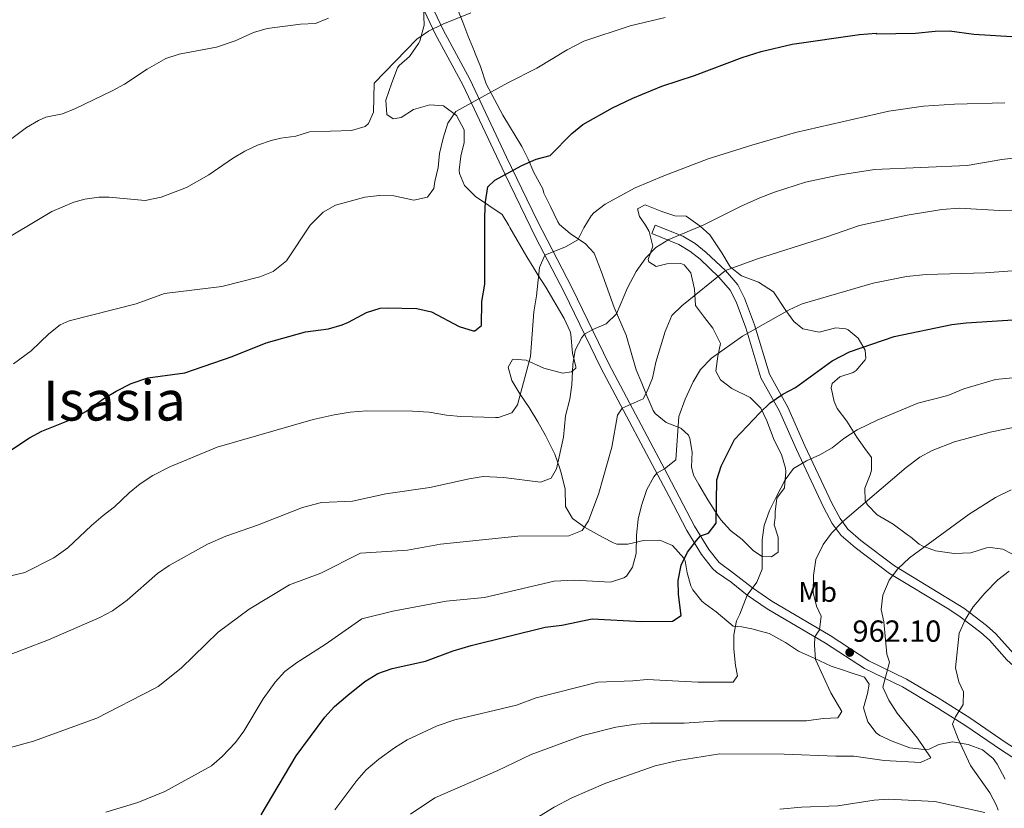
# Model space of a CAD drawing. Units: metres. Extents: x 556225 to 559673, y 4733288 to 4737943.
# Drawn here: x 557572 to 557918, y 4733960 to 4734237 of the extents above; entities that cross this region are included whole.
import ezdxf
from ezdxf.enums import TextEntityAlignment as Align

# ---------------------------------------------------------------- set-up
doc = ezdxf.new("R2010")
doc.units = ezdxf.units.M
doc.header["$MEASUREMENT"] = 0
doc.linetypes.add('DGN Style 3', pattern=[108.53808, 77.5272, -31.01088])
for name, color, linetype, lineweight in [('Nivel 21', 7, 'Continuous', 0), ('Nivel 35', 7, 'Continuous', 0), ('Nivel 37', 7, 'Continuous', 0), ('Nivel 4', 7, 'Continuous', 0), ('Nivel 41', 7, 'Continuous', 0), ('Nivel 45', 7, 'Continuous', 0), ('Nivel 5', 7, 'Continuous', 0), ('Nivel 57', 7, 'Continuous', 0), ('Nivel 7', 7, 'Continuous', 0)]:
    doc.layers.add(name, color=color, linetype=linetype, lineweight=lineweight)
doc.styles.add('Style-Arial', font='txt')
doc.styles.add('Style-Arial Narrow', font='txt')
doc.styles.add('Style-Times New Roman', font='txt')

# ---------------------------------------------------------------- blocks, each defined once
blk = doc.blocks.new('5PATER')
at = {"layer": 'Nivel 7', "linetype": 'Continuous', "lineweight": 0}
h = blk.add_hatch(color=51, dxfattribs=at)
edge = h.paths.add_edge_path()
edge.add_ellipse((0, 0), major_axis=(-1.1, -1.11), ratio=0.999422, start_angle=0, end_angle=360)

msp = doc.modelspace()

# ---------------------------------------------------------------- linework, layer by layer
at = {"layer": 'Nivel 21', "color": 7, "linetype": 'DGN Style 3', "lineweight": 0}
for points in [[(557712.65, 4734251.48, 911.92), (557720.96, 4734233.64, 915.15), (557730.32, 4734216.37, 918.92), (557743.21, 4734188.95, 923.94), (557754, 4734166.66, 927.73), (557766.23, 4734142.94, 932.48), (557779.17, 4734116.33, 937.36), (557799.91, 4734077.23, 945.53), (557809.32, 4734059.32, 948.8)], [(557921.36, 4734014.51, 972.86), (557915.19, 4734021.48, 971.18), (557911.89, 4734024.4, 970.4), (557903.97, 4734030.43, 968.59), (557879.56, 4734045.35, 964.05), (557867.74, 4734054.24, 961.43), (557863.21, 4734058.22, 960.34), (557860.41, 4734061.93, 959.54), (557857.49, 4734067.38, 957.92), (557848.02, 4734087.55, 953.35), (557842.05, 4734101.14, 950.78), (557835.58, 4734112.65, 948.14), (557830.39, 4734130.03, 943.9), (557826.9, 4734139.37, 942.18), (557824.52, 4734144.05, 941.24), (557820.18, 4734149.06, 939.56), (557813.32, 4734155.47, 938.06), (557809.52, 4734158.58, 937.13), (557805.13, 4734161.15, 936.02), (557795.46, 4734165.03, 933.38), (557794.26, 4734162.06, 933.38)], [(557809.32, 4734059.32, 948.8), (557814.34, 4734051.14, 950.38), (557817.92, 4734046.47, 951.73), (557823.03, 4734042.8, 953.31), (557829.67, 4734037.56, 954.56), (557836.48, 4734032.88, 956.36), (557856.93, 4734020.82, 960.62), (557870.59, 4734011.93, 963.5), (557883.83, 4734005.52, 966.18), (557894.92, 4733998.91, 968.72), (557906, 4733991.9, 970.52), (557918.85, 4733983.17, 973.4), (557929.48, 4733976.33, 974.72), (557936.96, 4733970.63, 977.06), (557949.63, 4733963.56, 979.62), (557962.67, 4733956.85, 982.88), (557973.28, 4733951.07, 985.1), (557977.58, 4733949.28, 985.72), (557982.68, 4733947.85, 986.42), (557991.93, 4733946.15, 989.21), (557994.48, 4733945.79, 990.02)]]:
    msp.add_polyline3d(points, dxfattribs=at)
at = {"layer": 'Nivel 21', "color": 7, "linetype": 'Continuous', "lineweight": 0}
for points in [[(557709.86, 4734250.13, 911.92), (557718.19, 4734232.25, 915.15), (557727.86, 4734214.35, 919.04), (557742.57, 4734183.1, 924.74), (557753.57, 4734160.54, 928.56), (557763.46, 4734141.55, 932.48), (557776.4, 4734114.93, 937.36), (557800.38, 4734069.71, 946.7), (557806.62, 4734057.79, 948.8), (557811.78, 4734049.38, 950.38), (557815.63, 4734044.36, 951.73), (557817.06, 4734043.07, 952.16), (557822.14, 4734039.63, 953.54), (557827.82, 4734035.07, 954.56), (557834.82, 4734030.27, 956.36), (557855.3, 4734018.19, 960.62), (557869.06, 4734009.23, 963.5), (557882.35, 4734002.79, 966.18), (557893.3, 4733996.26, 968.72), (557904.3, 4733989.3, 970.52), (557917.14, 4733980.58, 973.4), (557927.7, 4733973.78, 974.72)], [(557794.26, 4734162.06, 933.38), (557803.72, 4734158.26, 936.02), (557807.69, 4734155.95, 937.13), (557811.21, 4734153.06, 938.06), (557817.86, 4734146.83, 939.56), (557821.84, 4734142.25, 941.24), (557823.96, 4734138.08, 942.18), (557827.36, 4734129.01, 943.9), (557832.62, 4734111.4, 948.14), (557839.19, 4734099.71, 950.78), (557845.1, 4734086.23, 953.35), (557854.63, 4734065.95, 957.92), (557857.71, 4734060.2, 959.54), (557860.85, 4734056.03, 960.34), (557865.72, 4734051.76, 961.43), (557877.76, 4734042.69, 964.05), (557898.05, 4734030.43, 967.7), (557902.13, 4734027.81, 968.59), (557909.86, 4734021.93, 970.4), (557912.92, 4734019.21, 971.18), (557919.08, 4734012.26, 972.86), (557926.19, 4734005.83, 974.18), (557939.9, 4733991.77, 978.01), (557949.39, 4733983.29, 979.41)]]:
    msp.add_polyline3d(points, dxfattribs=at)
at = {"layer": 'Nivel 35', "color": 92, "linetype": 'DGN Style 3', "lineweight": 0}
for points in [[(557714.06, 4734241.47, 920.14), (557714.33, 4734235.34, 920.42), (557712.78, 4734229.75, 919.7), (557712.34, 4734228.83, 919.72), (557709.18, 4734224.27, 920.8), (557705.44, 4734221.18, 922.16), (557704.9, 4734220.35, 922.36), (557702.9, 4734215.07, 922.24), (557700.86, 4734208.91, 923.08), (557701.21, 4734203.93, 922.9), (557703.38, 4734202.43, 923.2), (557706.18, 4734202.83, 924.16), (557710.54, 4734205.63, 926.92), (557716.26, 4734207.31, 926.62), (557721.04, 4734206.97, 925.12), (557725.66, 4734203.63, 925.06), (557728.34, 4734198.59, 925.36), (557728.38, 4734194.11, 926.8), (557727.18, 4734189.23, 926.5), (557726.61, 4734184.31, 925.36), (557726.66, 4734183.15, 925.48), (557728.4, 4734178.99, 927.66), (557732.3, 4734175.07, 930.7), (557741.66, 4734168.83, 933.82), (557744.01, 4734164.88, 931.58), (557744.38, 4734164.19, 931.6), (557750.34, 4734153.87, 935.08), (557752.77, 4734149.96, 937.2), (557754.26, 4734147.55, 938.14), (557757.02, 4734143.23, 938.32), (557763.46, 4734132.19, 937.96), (557765.54, 4734127.71, 936.7), (557765.86, 4734126.67, 936.64), (557766.38, 4734120.11, 940.12), (557767.55, 4734115.32, 941.49), (557767.58, 4734114.83, 941.38), (557766.1, 4734113.47, 939.34), (557762.9, 4734112.99, 937.42), (557756.3, 4734114.75, 936.22), (557750.1, 4734117.63, 935.32), (557745.63, 4734117.95, 932.96), (557745.3, 4734117.87, 932.92), (557743.82, 4734115.17, 936.87), (557745.14, 4734110.51, 937.78), (557747.9, 4734105.79, 941.08), (557751.22, 4734100.99, 943.3), (557754.22, 4734095.95, 944.68), (557756.9, 4734091.15, 945.34), (557760.14, 4734084.59, 942.7), (557761.86, 4734079.89, 942.96), (557762.34, 4734078.43, 943.48), (557763.82, 4734072.43, 946.6), (557763.98, 4734066.19, 949.36), (557766.38, 4734061.93, 950.29), (557770.66, 4734058.91, 951.04), (557776.9, 4734055.47, 952.96), (557780.85, 4734053.37, 950.26), (557782.02, 4734052.91, 950.14)], [(557866.74, 4734125.31, 955.32), (557863.25, 4734128.27, 953.24), (557862.5, 4734128.59, 953.04), (557858.9, 4734128.99, 952.5), (557853.1, 4734127.39, 951.78), (557847.34, 4734128.59, 951.48), (557844.14, 4734131.23, 949.08), (557841.4, 4734135.04, 947.29), (557837.06, 4734141.63, 946.02), (557831.74, 4734144.99, 944.58), (557825.82, 4734147.23, 944.58), (557821.95, 4734150.31, 943.62), (557821.46, 4734150.99, 943.5), (557818.85, 4734155.27, 944.11), (557818.14, 4734156.43, 943.86), (557814.7, 4734161.63, 941.34), (557811.27, 4734164.7, 939.46), (557806.38, 4734168.19, 937.26), (557802.42, 4734168.35, 934.44), (557797.76, 4734169.88, 933.24), (557791.94, 4734172.19, 935.16), (557789.22, 4734170.75, 937.02), (557789.98, 4734168.11, 937.5), (557792.08, 4734165.09, 940.87), (557793.3, 4734162.83, 942.54), (557794.66, 4734157.71, 942.9), (557793, 4734152.93, 941.6), (557793.26, 4734152.11, 941.82), (557795.86, 4734150.51, 943.5), (557799.5, 4734151.47, 945.48), (557804.5, 4734151.55, 946.45), (557805.66, 4734151.15, 946.38), (557807.98, 4734148.27, 945.54), (557809.22, 4734142.59, 945.3), (557809.66, 4734136.83, 945.54), (557812.78, 4734132.59, 948.9), (557815.75, 4734128.87, 950.48), (557818.42, 4734123.44, 950.37), (557817.5, 4734118.99, 949.74), (557816.74, 4734113.71, 951.6), (557818.42, 4734110.67, 951.78), (557822.37, 4734107.71, 952.65), (557828.78, 4734104.51, 952.8), (557832.58, 4734100.75, 952.26), (557834.67, 4734096.34, 953.41), (557837.26, 4734089.55, 957.06), (557839.9, 4734084.43, 959.58), (557841.2, 4734079.61, 960.43), (557841.38, 4734078.51, 960.3), (557840.86, 4734072.75, 958.56), (557838.26, 4734069.15, 956.64), (557837.62, 4734064.27, 957.58), (557837.66, 4734062.19, 957.48), (557837.58, 4734062.27, 958.08), (557837.3, 4734059.71, 958.08), (557838.66, 4734055.39, 959.28), (557838.7, 4734050.19, 959.88), (557836.3, 4734048.51, 959.88), (557833.06, 4734048.59, 959.82), (557829.98, 4734050.59, 958.38), (557825.98, 4734054.59, 954.48), (557821.94, 4734057.79, 952.38), (557818.58, 4734061.51, 952.1), (557817.74, 4734062.67, 952.32), (557813.94, 4734068.51, 954.48), (557810.78, 4734073.95, 955.2), (557808.95, 4734077.16, 951.7), (557808.18, 4734080.11, 949.14), (557808.42, 4734085.23, 949.26), (557807.67, 4734090.13, 949.03), (557807.18, 4734091.31, 948.78), (557804.46, 4734093.71, 947.28), (557799.3, 4734095.71, 945.42), (557795.48, 4734098.87, 944.56), (557794.78, 4734099.95, 944.4), (557792.62, 4734104.83, 943.86), (557790.82, 4734109.49, 943.89), (557788.77, 4734114.21, 942.96), (557785.3, 4734126.43, 940.5), (557781.1, 4734136.12, 940.61), (557776.46, 4734148.83, 937.2), (557774.06, 4734155.15, 936.48), (557770.92, 4734158.52, 934.48), (557765.62, 4734162.11, 933.12), (557761.83, 4734165.31, 932.15), (557761.22, 4734166.27, 931.92), (557758.62, 4734171.63, 930.96), (557756.38, 4734176.27, 930.72), (557755.98, 4734177.79, 929.94), (557752.86, 4734183.55, 929.7), (557750.82, 4734188.19, 928.38), (557748.59, 4734192.65, 928.6), (557741.9, 4734203.71, 925.92), (557736.1, 4734214.67, 924.12), (557734.1, 4734220.75, 922.32), (557732.19, 4734225.37, 922.01), (557731.94, 4734226.03, 922.08), (557729.62, 4734231.71, 924.9), (557727.86, 4734236.4, 925.05), (557725.1, 4734243.23, 923.82)], [(557920.82, 4734049.54, 975.78), (557917.62, 4734051.22, 972.48), (557913.14, 4734051.79, 970.23), (557911.9, 4734051.7, 969.84), (557906.34, 4734049.86, 969.3), (557900.58, 4734049.62, 970.14), (557894.02, 4734050.58, 969.18), (557889.51, 4734052.27, 967.53), (557888.26, 4734052.99, 967.14), (557885.15, 4734055.52, 970.48), (557884.18, 4734056.27, 970.8), (557879.06, 4734059.95, 969.06), (557873.5, 4734063.31, 966.6), (557870.06, 4734066.79, 965.74), (557869.26, 4734068.19, 965.46), (557869.14, 4734072.67, 964.08), (557870.96, 4734077.34, 965.01), (557871.46, 4734078.99, 964.86), (557871.45, 4734083.39, 962.41), (557869.1, 4734086.59, 960.72), (557866.35, 4734090.53, 959.33), (557862.86, 4734096.19, 959.4), (557859.46, 4734100.67, 958.38), (557858.34, 4734103.07, 958.32), (557857.33, 4734107.93, 957.11), (557857.7, 4734109.39, 956.7), (557860.34, 4734111.79, 955.68), (557865.03, 4734113.3, 955), (557866.14, 4734113.95, 954.84), (557869.3, 4734117.7, 953.6), (557869.5, 4734118.19, 953.52), (557869.22, 4734121.15, 955.2), (557866.74, 4734125.31, 955.32)], [(557782.02, 4734052.91, 950.14), (557785.86, 4734052.91, 951.46), (557791.3, 4734054.27, 953.56), (557797.06, 4734054.35, 953.5), (557801.56, 4734052.46, 952.67), (557805.58, 4734047.98, 952.1), (557805.98, 4734047.07, 952.24), (557806.7, 4734042.83, 954.28), (557808.01, 4734038.35, 956), (557808.7, 4734036.91, 956.44), (557811.84, 4734032.97, 956.61), (557813.02, 4734031.95, 956.8), (557816.93, 4734029.17, 958.14), (557822.9, 4734024.19, 961.48), (557825.94, 4734023.95, 962.86), (557829.45, 4734023.2, 959.22), (557830.74, 4734022.91, 958.42), (557835.55, 4734021.62, 958.43), (557841.22, 4734018.39, 958.26), (557845.78, 4734015.39, 961), (557851.34, 4734012.91, 964.06), (557857.34, 4734010.03, 965.62), (557861.68, 4734008.63, 967.99), (557863.62, 4734008.03, 968.62), (557869.06, 4734006.27, 967.3), (557870.66, 4734003.79, 967.12), (557870.1, 4734000.51, 968.14), (557868.62, 4733995.39, 968.32), (557870.14, 4733990.51, 969.88), (557873.1, 4733986.72, 971.32), (557874.46, 4733985.78, 971.8), (557878.7, 4733983.78, 972.28), (557884.98, 4733981.38, 973.84), (557889.93, 4733980.75, 974.62), (557891.78, 4733980.98, 974.92), (557895.18, 4733982.58, 975.94), (557899.99, 4733983.55, 974.87), (557905.5, 4733982.58, 974.32), (557910.5, 4733980.66, 975.04), (557914.18, 4733977.6, 976.64), (557915.62, 4733975.62, 977.44), (557918.42, 4733970.42, 979.18)]]:
    msp.add_polyline3d(points, dxfattribs=at)
at = {"layer": 'Nivel 4', "color": 30, "linetype": 'Continuous', "lineweight": 30, "flags": 128}
for points, elevation in [([(557562.25, 4734081.55), (557575.54, 4734090.27), (557579.94, 4734092.63), (557591.06, 4734097.07), (557595.42, 4734099.52), (557601.66, 4734104.11), (557606.06, 4734106.75), (557611.34, 4734109.39), (557617.18, 4734111.39), (557630.14, 4734113.15), (557646.76, 4734118.93), (557658.76, 4734123.73), (557672.58, 4734127.55), (557680.62, 4734128.67), (557685.43, 4734130.03), (557687.66, 4734130.91), (557694.02, 4734134.35), (557698.8, 4734135.91), (557701.3, 4734135.95), (557711.69, 4734135.74), (557716.86, 4734134.57), (557726.62, 4734129.47), (557731.44, 4734127.95), (557732.1, 4734127.95), (557734.42, 4734129.79), (557734.58, 4734138.19), (557735.62, 4734144.35), (557735.62, 4734168.19), (557735.86, 4734173.23), (557736.7, 4734178.51), (557739.14, 4734180.83), (557748.62, 4734186.03), (557753.66, 4734188.27), (557758.51, 4734189.54), (557766.22, 4734197.23), (557770.07, 4734200.42), (557780.46, 4734206.32), (557787.58, 4734209.71), (557797.8, 4734213.91), (557809.23, 4734217.64), (557826.06, 4734223.95), (557832.74, 4734226.03), (557843.56, 4734228.65), (557867.22, 4734232.03), (557873.14, 4734232.51), (557873.1, 4734232.27), (557886.94, 4734232.51), (557893.9, 4734233.23), (557898.9, 4734233.33), (557907.38, 4734232.11), (557920.74, 4734231.31)], 925), ([(557756.77, 4734023.77), (557762.67, 4734024.5), (557773.3, 4734026.67), (557790.82, 4734025.79), (557801.54, 4734025.95), (557804.54, 4734027.87), (557803.7, 4734035.23), (557803.59, 4734040.23), (557804.63, 4734045.58), (557806.82, 4734050.09), (557809.94, 4734054.28), (557811.41, 4734055.9), (557814.18, 4734056.83), (557816.94, 4734060.35), (557817.18, 4734075.55), (557818.65, 4734080.32), (557823.29, 4734089.76), (557832.18, 4734099.15), (557835.9, 4734102.59), (557840.26, 4734105.71), (557844.74, 4734108.03), (557857.66, 4734117.38), (557863.78, 4734120.51), (557879.47, 4734125.93), (557899.74, 4734130.11), (557904.71, 4734130.67), (557923.01, 4734131.85)], 950), ([(557656.94, 4733957.87), (557669.33, 4733978.6), (557679.42, 4733992.19), (557682.79, 4733995.87), (557687.45, 4733999.92), (557693.46, 4734004.67), (557697.94, 4734007.55), (557703.06, 4734009.23), (557714.78, 4734011.87), (557724.42, 4734015.52), (557730.74, 4734017.39), (557756.77, 4734023.77)], 950)]:
    msp.add_lwpolyline(points, dxfattribs=dict(at, elevation=elevation))
at = {"layer": 'Nivel 5', "color": 30, "linetype": 'Continuous', "lineweight": 0, "flags": 128}
for points, elevation in [([(557563.2, 4734157.75), (557583.43, 4734169.87), (557591.11, 4734173.14), (557594.98, 4734174.19), (557599.96, 4734174.91), (557603.54, 4734174.91), (557616.26, 4734173.75), (557621.8, 4734174.9), (557630.78, 4734178.27), (557638.66, 4734182.75), (557646.9, 4734188.43), (557651.22, 4734190.99), (557655.74, 4734193.15), (557660.46, 4734194.79), (557663.9, 4734195.63), (557669.18, 4734196.27), (557673.96, 4734197.83), (557688.78, 4734198.27), (557693.5, 4734199.71), (557694.74, 4734200.75), (557696.42, 4734204.75), (557696.74, 4734214.91), (557711.66, 4734230.43), (557715.82, 4734233.2), (557720.86, 4734235.63), (557730.62, 4734239.63)], 915), ([(557566.57, 4734193.39), (557574.5, 4734199.31), (557578.8, 4734201.87), (557581.38, 4734202.99), (557587.14, 4734204.19), (557591.78, 4734206.07), (557604.58, 4734212.19), (557608.98, 4734214.57), (557616.94, 4734219.87), (557623.46, 4734223.55), (557628.21, 4734225.13), (557641.34, 4734227.63), (557647.82, 4734229.79), (557654.26, 4734232.75), (557659.07, 4734234.15), (557670.82, 4734235.63), (557676.1, 4734235.95), (557680.7, 4734237.83)], 910), ([(557683.16, 4734172.05), (557693.42, 4734174.83), (557698.62, 4734175.47), (557703.62, 4734175.34), (557710.66, 4734173.79), (557715.5, 4734174.9), (557717.66, 4734177.87), (557717.98, 4734180.43), (557719.18, 4734185.31), (557719.71, 4734190.28), (557720.94, 4734195.63), (557722.54, 4734200.83), (557725.38, 4734204.96), (557743.66, 4734215.07), (557753.86, 4734220.19), (557764.54, 4734226.67), (557770.42, 4734229.71), (557786.71, 4734235.06), (557798.92, 4734237.99)], 920), ([(557747.02, 4734101.95), (557751.66, 4734118.91), (557752.84, 4734134.54), (557753.78, 4734140.27), (557754.77, 4734150.21), (557756.69, 4734154.54), (557763.98, 4734157.39), (557768.3, 4734159.9), (557770.34, 4734164.11), (557773.02, 4734168.32), (557773.94, 4734169.39), (557777.92, 4734172.42), (557788.46, 4734178.19), (557798.46, 4734182.38), (557814.02, 4734188.35), (557829.48, 4734193.18), (557844.82, 4734197.55), (557877.58, 4734205.15), (557889.79, 4734206.86), (557900.65, 4734207.61), (557918.34, 4734208.02)], 930), ([(557769.64, 4734125.6), (557770.67, 4734126.73), (557773.58, 4734128.43), (557778.26, 4734130.43), (557781.85, 4734133.92), (557785.74, 4734143.07), (557788.82, 4734148.75), (557792.22, 4734153.55), (557795.7, 4734157.14), (557800.31, 4734159.98), (557812.34, 4734164.99), (557825.7, 4734171.76), (557832.18, 4734174.67), (557837.34, 4734176.67), (557848.3, 4734180.11), (557859.86, 4734182.67), (557872.58, 4734184.56), (557905.14, 4734186.03), (557917.26, 4734188.11), (557922.23, 4734188.65)], 935), ([(557569.94, 4734116.27), (557576.14, 4734120.91), (557582.34, 4734126.91), (557586.36, 4734129.97), (557589.58, 4734131.47), (557613.1, 4734137.41), (557622.98, 4734141.07), (557643.21, 4734143.46), (557656.58, 4734146.91), (557661.21, 4734148.75), (557665.89, 4734152.48), (557674.18, 4734164.99), (557678.78, 4734169.63), (557683.16, 4734172.05)], 920), ([(557564.54, 4733980.33), (557577.02, 4733983.79), (557599.3, 4733991.79), (557619.23, 4734002.14), (557620.78, 4734002.99), (557628.9, 4734009.34), (557641.93, 4734022.06), (557652.82, 4734030.11), (557667, 4734038.69), (557677.98, 4734042.75), (557691.88, 4734049.85), (557708.46, 4734050.83), (557720.02, 4734052.91), (557747.2, 4734055.77), (557765.14, 4734055.87), (557769.76, 4734057.77), (557771.98, 4734061.15), (557775.71, 4734070.83), (557780.17, 4734087.04), (557782.22, 4734098.34), (557783.9, 4734100.78), (557791.18, 4734104.03), (557792.7, 4734106.67), (557794.5, 4734111.33), (557795.66, 4734116.91), (557798.99, 4734127.67), (557801.3, 4734133.35), (557804.78, 4734136.75), (557820.18, 4734149.06), (557831.46, 4734153.23), (557855.74, 4734160.91), (557867.23, 4734164.9), (557883.98, 4734168.59), (557896.14, 4734170.53)], 940), ([(557896.14, 4734170.53), (557902.42, 4734170.99), (557916.46, 4734170.18), (557936.14, 4734170.34)], 940), ([(557792.58, 4734072.21), (557795.02, 4734076.59), (557796.06, 4734077.85), (557798.74, 4734079.39), (557802.69, 4734082.59), (557803.78, 4734097.87), (557805.98, 4734103.95), (557808.86, 4734110.03), (557811.42, 4734114.32), (557815.28, 4734118.29), (557826.18, 4734126.03), (557842.58, 4734135.31), (557847.12, 4734137.41), (557872.11, 4734144.68), (557883.82, 4734147.02), (557890.72, 4734147.76), (557911.42, 4734148.34), (557925.74, 4734149.3)], 945), ([(557565.01, 4734012.78), (557582.26, 4734019.39), (557600.3, 4734027.15), (557604.71, 4734029.49), (557609.95, 4734033.25), (557620.54, 4734042.67), (557624.69, 4734045.46), (557638.14, 4734052.91), (557644.54, 4734055.79), (557655.74, 4734059.63), (557671.58, 4734065.79), (557678.18, 4734067.55), (557689.08, 4734068.02), (557700.83, 4734070.67), (557716.26, 4734072.83), (557730.06, 4734075.95), (557735.02, 4734076.78), (557742.12, 4734076.35), (557755.14, 4734074.75), (557758.9, 4734076.11), (557760.78, 4734079.47), (557763.19, 4734090.54), (557763.95, 4734098.02), (557765.46, 4734103.95), (557766.2, 4734108.89), (557766.5, 4734116.11), (557767.3, 4734121.07), (557769.64, 4734125.6)], 935), ([(557775.35, 4734004.43), (557787.66, 4734004.91), (557792.7, 4734005.39), (557810.42, 4734004.43), (557822.86, 4734004.51), (557824.38, 4734006.75), (557823.66, 4734010.27), (557823.14, 4734016.11), (557823.14, 4734021.15), (557824.09, 4734026.05), (557825.26, 4734028.35), (557827.82, 4734035.07), (557831.18, 4734039.55), (557833.02, 4734044.2), (557833.06, 4734054.51), (557833.72, 4734059.46), (557835.68, 4734064.78), (557838.1, 4734069.71), (557841.1, 4734075.55), (557844.12, 4734079.53), (557848.66, 4734082.23), (557853.3, 4734084.35), (557857.62, 4734086.85), (557861.7, 4734090.14), (557866.49, 4734093.12), (557873.5, 4734096.51), (557887.73, 4734102.54), (557898.33, 4734105.14), (557903.9, 4734107.54), (557915.06, 4734110.82), (557937.66, 4734113.06)], 955), ([(557569.06, 4734041.87), (557573.93, 4734042.97), (557584.16, 4734048.11), (557589.1, 4734051.63), (557597.42, 4734059.55), (557601.42, 4734063.07), (557605.5, 4734066.11), (557610.66, 4734070.99), (557614.52, 4734074.16), (557618.94, 4734077.12), (557624.86, 4734080.11), (557641.5, 4734087.07), (557675.24, 4734096.81), (557682.68, 4734098.45), (557688.26, 4734099.31), (557694.18, 4734099.79), (557710.22, 4734099.71), (557715.98, 4734099.31), (557722.18, 4734098.27), (557727.16, 4734097.87), (557739.38, 4734097.46), (557740.38, 4734097.47), (557745.08, 4734099.09), (557747.02, 4734101.95)], 930), ([(557709.5, 4733958.11), (557718.02, 4733963.87), (557740.12, 4733973.44), (557751.82, 4733979.07), (557770.02, 4733985.71), (557781.66, 4733988.61), (557788.66, 4733989.71), (557793.65, 4733990.03), (557805.62, 4733990.03), (557817.78, 4733990.83), (557848.66, 4733990.83), (557854.5, 4733991.71), (557859.7, 4733991.95), (557861.1, 4733994.19), (557857.22, 4734000.75), (557851.78, 4734012.43), (557851.41, 4734017.41), (557851.52, 4734020.41), (557853.18, 4734022.91), (557853.82, 4734027.63), (557852.1, 4734031.15), (557850.96, 4734036.03), (557851.12, 4734041.98), (557851.94, 4734047.55), (557854.54, 4734052.83), (557857.47, 4734056.87), (557861.25, 4734060.82), (557883.66, 4734079.95), (557888.42, 4734083.47), (557892.82, 4734085.83), (557900.62, 4734088.9), (557913.22, 4734092.34), (557925.78, 4734094.9)], 960), ([(557602.46, 4733958.77), (557613.66, 4733962.19), (557623.11, 4733966.05), (557639.5, 4733975.07), (557643.27, 4733978.35), (557648.02, 4733983.23), (557650.95, 4733987.28), (557657.66, 4733998.59), (557661.9, 4734004.51), (557665.28, 4734008.19), (557669.37, 4734011.28), (557679.46, 4734017.71), (557692.34, 4734026.67), (557703.22, 4734029.39), (557722.02, 4734032.91), (557735.46, 4734034.18), (557760, 4734039.93), (557767.06, 4734040.26), (557779.74, 4734039.63), (557784.48, 4734041.07), (557785.38, 4734041.71), (557787.54, 4734044.83), (557788.73, 4734049.69), (557788.86, 4734056.11), (557789.5, 4734061.71), (557790.67, 4734066.56), (557792.58, 4734072.21)], 945), ([(557744.47, 4733951.05), (557759.94, 4733960.51), (557766.14, 4733963.79), (557778.1, 4733968.99), (557795.4, 4733975.11), (557803.54, 4733976.91), (557818.14, 4733979.23), (557840.82, 4733979.16), (557858.94, 4733978.43), (557865.22, 4733978.51), (557875.95, 4733976.98), (557888.74, 4733976.26), (557892.3, 4733977.86), (557887.66, 4733984.74), (557880.5, 4733993.54), (557877.62, 4733998.18), (557875.46, 4734002.71), (557877.78, 4734011.47), (557876.82, 4734014.35), (557875.86, 4734025.63), (557874.86, 4734030.03), (557875.47, 4734034.98), (557877.7, 4734040.35), (557880.75, 4734044.31), (557884.85, 4734048.14), (557905.74, 4734063.46), (557915.02, 4734069.41), (557920.52, 4734072.05)], 965), ([(557915.94, 4733959.46), (557915.38, 4733961.14), (557913, 4733965.54), (557906.3, 4733975.14), (557901.93, 4733984.52), (557899.98, 4733989.76), (557901.02, 4733992.34), (557903.7, 4733996.66), (557903.82, 4734001.06), (557902.14, 4734004.58), (557901.03, 4734009.47), (557902.26, 4734021.7), (557904.54, 4734026.66), (557907.22, 4734030.89), (557911.26, 4734035.75), (557915.86, 4734040.42), (557919.82, 4734043.48)], 970), ([(557682.93, 4733959.58), (557690.58, 4733969.87), (557693.85, 4733973.65), (557698.39, 4733977.41), (557703.82, 4733981.39), (557708.34, 4733984.19), (557718.88, 4733989.15), (557725.04, 4733991.28), (557746.67, 4733996.34), (557753.66, 4733998.91), (557775.35, 4734004.43)], 955), ([(557839.23, 4733959.79), (557846.9, 4733960.59), (557859.66, 4733960.99), (557872.38, 4733962.98), (557877.37, 4733963.3), (557893.74, 4733962.58), (557911.3, 4733958.66)], 970)]:
    msp.add_lwpolyline(points, dxfattribs=dict(at, elevation=elevation))
at = {"layer": 'Nivel 57', "color": 92, "linetype": 'DGN Style 3', "lineweight": 0}
for points in [[(557918.42, 4733970.42, 979.18), (557915.62, 4733975.62, 977.44), (557914.18, 4733977.6, 976.64), (557910.5, 4733980.66, 975.04), (557905.5, 4733982.58, 974.32), (557899.99, 4733983.55, 974.87), (557895.18, 4733982.58, 975.94), (557891.78, 4733980.98, 974.92), (557889.93, 4733980.75, 974.62), (557884.98, 4733981.38, 973.84), (557878.7, 4733983.78, 972.28), (557874.46, 4733985.78, 971.8), (557873.1, 4733986.72, 971.32), (557870.14, 4733990.51, 969.88), (557868.62, 4733995.39, 968.32), (557870.1, 4734000.51, 968.14), (557870.66, 4734003.79, 967.12), (557869.06, 4734006.27, 967.3), (557863.62, 4734008.03, 968.62), (557861.68, 4734008.63, 967.99), (557857.34, 4734010.03, 965.62), (557851.34, 4734012.91, 964.06), (557845.78, 4734015.39, 961), (557841.22, 4734018.39, 958.26), (557835.55, 4734021.62, 958.43), (557830.74, 4734022.91, 958.42), (557829.45, 4734023.2, 959.22), (557825.94, 4734023.95, 962.86), (557822.9, 4734024.19, 961.48), (557816.93, 4734029.17, 958.14), (557813.02, 4734031.95, 956.8), (557811.84, 4734032.97, 956.61), (557808.7, 4734036.91, 956.44), (557808.01, 4734038.35, 956), (557806.7, 4734042.83, 954.28), (557805.98, 4734047.07, 952.24), (557805.58, 4734047.98, 952.1), (557801.56, 4734052.46, 952.67), (557797.06, 4734054.35, 953.5), (557791.3, 4734054.27, 953.56), (557785.86, 4734052.91, 951.46), (557782.02, 4734052.91, 950.14), (557780.85, 4734053.37, 950.26), (557776.9, 4734055.47, 952.96), (557770.66, 4734058.91, 951.04), (557766.38, 4734061.93, 950.29), (557763.98, 4734066.19, 949.36), (557763.82, 4734072.43, 946.6), (557762.34, 4734078.43, 943.48), (557761.86, 4734079.89, 942.96), (557760.14, 4734084.59, 942.7), (557756.9, 4734091.15, 945.34), (557754.22, 4734095.95, 944.68), (557751.22, 4734100.99, 943.3), (557747.9, 4734105.79, 941.08), (557745.14, 4734110.51, 937.78), (557743.82, 4734115.17, 936.87), (557745.3, 4734117.87, 932.92), (557745.63, 4734117.95, 932.96), (557750.1, 4734117.63, 935.32), (557756.3, 4734114.75, 936.22), (557762.9, 4734112.99, 937.42), (557766.1, 4734113.47, 939.34), (557767.58, 4734114.83, 941.38), (557767.55, 4734115.32, 941.49), (557766.38, 4734120.11, 940.12), (557765.86, 4734126.67, 936.64), (557765.54, 4734127.71, 936.7), (557763.46, 4734132.19, 937.96), (557757.02, 4734143.23, 938.32), (557754.26, 4734147.55, 938.14), (557752.77, 4734149.96, 937.2), (557750.34, 4734153.87, 935.08), (557744.38, 4734164.19, 931.6), (557744.01, 4734164.88, 931.58), (557741.66, 4734168.83, 933.82), (557732.3, 4734175.07, 930.7), (557728.4, 4734178.99, 927.66), (557726.66, 4734183.15, 925.48), (557726.61, 4734184.31, 925.36), (557727.18, 4734189.23, 926.5), (557728.38, 4734194.11, 926.8), (557728.34, 4734198.59, 925.36), (557725.66, 4734203.63, 925.06), (557721.04, 4734206.97, 925.12), (557716.26, 4734207.31, 926.62), (557710.54, 4734205.63, 926.92), (557706.18, 4734202.83, 924.16), (557703.38, 4734202.43, 923.2), (557701.21, 4734203.93, 922.9), (557700.86, 4734208.91, 923.08), (557702.9, 4734215.07, 922.24), (557704.9, 4734220.35, 922.36), (557705.44, 4734221.18, 922.16), (557709.18, 4734224.27, 920.8), (557712.34, 4734228.83, 919.72), (557712.78, 4734229.75, 919.7), (557714.33, 4734235.34, 920.42), (557714.06, 4734241.47, 920.14)], [(557725.1, 4734243.23, 923.82), (557727.86, 4734236.4, 925.05), (557729.62, 4734231.71, 924.9), (557731.94, 4734226.03, 922.08), (557732.19, 4734225.37, 922.01), (557734.1, 4734220.75, 922.32), (557736.1, 4734214.67, 924.12), (557741.9, 4734203.71, 925.92), (557748.59, 4734192.65, 928.6), (557750.82, 4734188.19, 928.38), (557752.86, 4734183.55, 929.7), (557755.98, 4734177.79, 929.94), (557756.38, 4734176.27, 930.72), (557758.62, 4734171.63, 930.96), (557761.22, 4734166.27, 931.92), (557761.83, 4734165.31, 932.15), (557765.62, 4734162.11, 933.12), (557770.92, 4734158.52, 934.48), (557774.06, 4734155.15, 936.48), (557776.46, 4734148.83, 937.2), (557781.1, 4734136.12, 940.61), (557785.3, 4734126.43, 940.5), (557788.77, 4734114.21, 942.96), (557790.82, 4734109.49, 943.89), (557792.62, 4734104.83, 943.86), (557794.78, 4734099.95, 944.4), (557795.48, 4734098.87, 944.56), (557799.3, 4734095.71, 945.42), (557804.46, 4734093.71, 947.28), (557807.18, 4734091.31, 948.78), (557807.67, 4734090.13, 949.03), (557808.42, 4734085.23, 949.26), (557808.18, 4734080.11, 949.14), (557808.95, 4734077.16, 951.7), (557810.78, 4734073.95, 955.2), (557813.94, 4734068.51, 954.48), (557817.74, 4734062.67, 952.32), (557818.58, 4734061.51, 952.1), (557821.94, 4734057.79, 952.38), (557825.98, 4734054.59, 954.48), (557829.98, 4734050.59, 958.38), (557833.06, 4734048.59, 959.82), (557836.3, 4734048.51, 959.88), (557838.7, 4734050.19, 959.88), (557838.66, 4734055.39, 959.28), (557837.3, 4734059.71, 958.08), (557837.58, 4734062.27, 958.08), (557837.66, 4734062.19, 957.48), (557837.62, 4734064.27, 957.58), (557838.26, 4734069.15, 956.64), (557840.86, 4734072.75, 958.56), (557841.38, 4734078.51, 960.3), (557841.2, 4734079.61, 960.43), (557839.9, 4734084.43, 959.58), (557837.26, 4734089.55, 957.06), (557834.67, 4734096.34, 953.41), (557832.58, 4734100.75, 952.26), (557828.78, 4734104.51, 952.8), (557822.37, 4734107.71, 952.65), (557818.42, 4734110.67, 951.78), (557816.74, 4734113.71, 951.6), (557817.5, 4734118.99, 949.74), (557818.42, 4734123.44, 950.37), (557815.75, 4734128.87, 950.48), (557812.78, 4734132.59, 948.9), (557809.66, 4734136.83, 945.54), (557809.22, 4734142.59, 945.3), (557807.98, 4734148.27, 945.54), (557805.66, 4734151.15, 946.38), (557804.5, 4734151.55, 946.45), (557799.5, 4734151.47, 945.48), (557795.86, 4734150.51, 943.5), (557793.26, 4734152.11, 941.82), (557793, 4734152.93, 941.6), (557794.66, 4734157.71, 942.9), (557793.3, 4734162.83, 942.54), (557792.08, 4734165.09, 940.87), (557789.98, 4734168.11, 937.5), (557789.22, 4734170.75, 937.02), (557791.94, 4734172.19, 935.16), (557797.76, 4734169.88, 933.24), (557802.42, 4734168.35, 934.44), (557806.38, 4734168.19, 937.26), (557811.27, 4734164.7, 939.46), (557814.7, 4734161.63, 941.34), (557818.14, 4734156.43, 943.86), (557818.85, 4734155.27, 944.11), (557821.46, 4734150.99, 943.5), (557821.95, 4734150.31, 943.62), (557825.82, 4734147.23, 944.58), (557831.74, 4734144.99, 944.58), (557837.06, 4734141.63, 946.02), (557841.4, 4734135.04, 947.29), (557844.14, 4734131.23, 949.08), (557847.34, 4734128.59, 951.48), (557853.1, 4734127.39, 951.78), (557858.9, 4734128.99, 952.5), (557862.5, 4734128.59, 953.04), (557863.25, 4734128.27, 953.24), (557866.74, 4734125.31, 955.32), (557869.22, 4734121.15, 955.2), (557869.5, 4734118.19, 953.52), (557869.3, 4734117.7, 953.6), (557866.14, 4734113.95, 954.84), (557865.03, 4734113.3, 955), (557860.34, 4734111.79, 955.68), (557857.7, 4734109.39, 956.7), (557857.33, 4734107.93, 957.11), (557858.34, 4734103.07, 958.32), (557859.46, 4734100.67, 958.38), (557862.86, 4734096.19, 959.4), (557866.35, 4734090.53, 959.33), (557869.1, 4734086.59, 960.72), (557871.45, 4734083.39, 962.41), (557871.46, 4734078.99, 964.86), (557870.96, 4734077.34, 965.01), (557869.14, 4734072.67, 964.08), (557869.26, 4734068.19, 965.46), (557870.06, 4734066.79, 965.74), (557873.5, 4734063.31, 966.6), (557879.06, 4734059.95, 969.06), (557884.18, 4734056.27, 970.8), (557885.15, 4734055.52, 970.48), (557888.26, 4734052.99, 967.14), (557889.51, 4734052.27, 967.53), (557894.02, 4734050.58, 969.18), (557900.58, 4734049.62, 970.14), (557906.34, 4734049.86, 969.3), (557911.9, 4734051.7, 969.84), (557913.14, 4734051.79, 970.23), (557917.62, 4734051.22, 972.48), (557920.82, 4734049.54, 975.78)]]:
    msp.add_polyline3d(points, dxfattribs=at)

# ---------------------------------------------------------------- block references
at = {"layer": 'Nivel 7', "color": 51, "linetype": 'Continuous', "lineweight": 0}
msp.add_blockref('5PATER', (557863.82, 4734014.91, 962.1), dxfattribs=at)

# ---------------------------------------------------------------- texts
at = {"layer": 'Nivel 37', "color": 92, "linetype": 'Continuous', "lineweight": 0, "style": 'Style-Arial Narrow'}
msp.add_text('Mb', height=7, dxfattribs=at).set_placement((557852.54, 4734036.19, 960.44), align=Align.MIDDLE_CENTER)
at = {"layer": 'Nivel 41', "color": 7, "linetype": 'Continuous', "lineweight": 0, "style": 'Style-Arial'}
msp.add_text('962.10', height=7.5, dxfattribs=at).set_placement((557864.78, 4734018.65, 962.1))
at = {"layer": 'Nivel 45', "color": 7, "linetype": 'Continuous', "lineweight": 0, "style": 'Style-Times New Roman'}
msp.add_text('Isasia', height=14, dxfattribs=at).set_placement((557605.42, 4734103.39, 925.4), align=Align.MIDDLE_CENTER)

doc.saveas('drawing.dxf')
